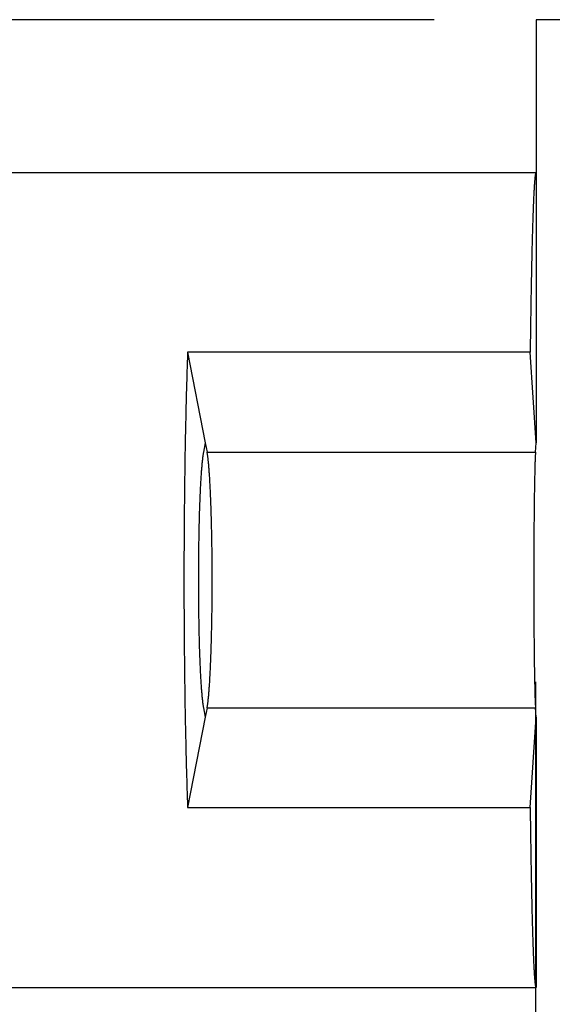
# Model space of a CAD drawing. Units: millimetres. Extents: x 0 to 841, y 0 to 594.
# Drawn here: x 103 to 108, y 87 to 96 of the extents above; entities that cross this region are included whole.
import ezdxf

# ---------------------------------------------------------------- set-up
doc = ezdxf.new("R2010")
doc.units = ezdxf.units.MM
doc.layers.add('LAYER_1', color=179, linetype='Continuous')
doc.layers.add('SLD-0', color=179, linetype='Continuous')

msp = doc.modelspace()

# ---------------------------------------------------------------- linework, layer by layer
at = {"layer": 'LAYER_1'}
for p, q in [((107.089, 96.4513), (55.637, 96.4513)), ((108.0831, 89.9513), (108.0831, 79.9294))]:
    msp.add_line(p, q, dxfattribs=at)
at = {"layer": 'SLD-0'}
for p, q in [((188.089, 96.4513), (108.089, 96.4513)), ((108.089, 96.4513), (108.089, 94.9513)), ((98.089, 94.9513), (108.089, 94.9513)), ((108.0797, 94.9157), (108.0791, 94.9109)), ((108.0803, 94.9203), (108.0797, 94.9157)), ((108.0809, 94.9246), (108.0803, 94.9203)), ((108.0815, 94.9285), (108.0809, 94.9246)), ((108.0821, 94.9321), (108.0815, 94.9285)), ((108.0828, 94.9355), (108.0821, 94.9321)), ((108.0834, 94.9385), (108.0828, 94.9355)), ((108.084, 94.9411), (108.0834, 94.9385)), ((108.0846, 94.9435), (108.084, 94.9411)), ((108.0852, 94.9456), (108.0846, 94.9435)), ((108.0858, 94.9473), (108.0852, 94.9456)), ((108.0865, 94.9487), (108.0858, 94.9473)), ((108.0871, 94.9498), (108.0865, 94.9487)), ((108.0877, 94.9506), (108.0871, 94.9498)), ((108.0883, 94.9511), (108.0877, 94.9506)), ((108.089, 94.9513), (108.0883, 94.9511)), ((108.089, 94.9513), (108.089, 92.2971)), ((108.0711, 94.819), (108.0705, 94.8098)), ((108.0717, 94.828), (108.0711, 94.819)), ((108.0724, 94.8366), (108.0717, 94.828)), ((108.073, 94.8449), (108.0724, 94.8366)), ((108.0736, 94.8529), (108.073, 94.8449)), ((108.0742, 94.8605), (108.0736, 94.8529)), ((108.0748, 94.8679), (108.0742, 94.8605)), ((108.0754, 94.875), (108.0748, 94.8679)), ((108.076, 94.8817), (108.0754, 94.875)), ((108.0766, 94.8882), (108.076, 94.8817)), ((108.0772, 94.8943), (108.0766, 94.8882)), ((108.0778, 94.9001), (108.0772, 94.8943)), ((108.0784, 94.9057), (108.0778, 94.9001)), ((108.0791, 94.9109), (108.0784, 94.9057)), ((108.0658, 94.7251), (108.0652, 94.7132)), ((108.0664, 94.7368), (108.0658, 94.7251)), ((108.067, 94.7481), (108.0664, 94.7368)), ((108.0676, 94.7592), (108.067, 94.7481)), ((108.0682, 94.7699), (108.0676, 94.7592)), ((108.0688, 94.7803), (108.0682, 94.7699)), ((108.0694, 94.7905), (108.0688, 94.7803)), ((108.0699, 94.8003), (108.0694, 94.7905)), ((108.0705, 94.8098), (108.0699, 94.8003)), ((108.0618, 94.6354), (108.0612, 94.6214)), ((108.0623, 94.6491), (108.0618, 94.6354)), ((108.0629, 94.6625), (108.0623, 94.6491)), ((108.0635, 94.6756), (108.0629, 94.6625)), ((108.0641, 94.6884), (108.0635, 94.6756)), ((108.0646, 94.701), (108.0641, 94.6884)), ((108.0652, 94.7132), (108.0646, 94.701)), ((108.0578, 94.5313), (108.0573, 94.5153)), ((108.0584, 94.5471), (108.0578, 94.5313)), ((108.0589, 94.5625), (108.0584, 94.5471)), ((108.0595, 94.5776), (108.0589, 94.5625)), ((108.0601, 94.5925), (108.0595, 94.5776)), ((108.0606, 94.6071), (108.0601, 94.5925)), ((108.0612, 94.6214), (108.0606, 94.6071)), ((108.0545, 94.4311), (108.054, 94.4134)), ((108.0551, 94.4485), (108.0545, 94.4311)), ((108.0556, 94.4656), (108.0551, 94.4485)), ((108.0562, 94.4825), (108.0556, 94.4656)), ((108.0567, 94.499), (108.0562, 94.4825)), ((108.0573, 94.5153), (108.0567, 94.499)), ((108.0519, 94.34), (108.0513, 94.321)), ((108.0524, 94.3588), (108.0519, 94.34)), ((108.0529, 94.3773), (108.0524, 94.3588)), ((108.0534, 94.3955), (108.0529, 94.3773)), ((108.054, 94.4134), (108.0534, 94.3955)), ((108.0493, 94.2422), (108.0488, 94.2219)), ((108.0498, 94.2623), (108.0493, 94.2422)), ((108.0503, 94.2821), (108.0498, 94.2623)), ((108.0508, 94.3017), (108.0503, 94.2821)), ((108.0513, 94.321), (108.0508, 94.3017)), ((108.0472, 94.1593), (108.0468, 94.1379)), ((108.0477, 94.1804), (108.0472, 94.1593)), ((108.0482, 94.2013), (108.0477, 94.1804)), ((108.0488, 94.2219), (108.0482, 94.2013)), ((108.0448, 94.05), (108.0443, 94.0274)), ((108.0453, 94.0723), (108.0448, 94.05)), ((108.0458, 94.0945), (108.0453, 94.0723)), ((108.0463, 94.1163), (108.0458, 94.0945)), ((108.0468, 94.1379), (108.0463, 94.1163)), ((108.0429, 93.9581), (108.0424, 93.9345)), ((108.0434, 93.9814), (108.0429, 93.9581)), ((108.0438, 94.0045), (108.0434, 93.9814)), ((108.0443, 94.0274), (108.0438, 94.0045)), ((108.0411, 93.8624), (108.0406, 93.8379)), ((108.0415, 93.8867), (108.0411, 93.8624)), ((108.042, 93.9107), (108.0415, 93.8867)), ((108.0424, 93.9345), (108.042, 93.9107)), ((108.0393, 93.763), (108.0389, 93.7376)), ((108.0397, 93.7882), (108.0393, 93.763)), ((108.0402, 93.8131), (108.0397, 93.7882)), ((108.0406, 93.8379), (108.0402, 93.8131)), ((108.0376, 93.6601), (108.0372, 93.6338)), ((108.038, 93.6861), (108.0376, 93.6601)), ((108.0384, 93.712), (108.038, 93.6861)), ((108.0389, 93.7376), (108.0384, 93.712)), ((108.0363, 93.5806), (108.0359, 93.5537)), ((108.0367, 93.6073), (108.0363, 93.5806)), ((108.0372, 93.6338), (108.0367, 93.6073)), ((108.0347, 93.4718), (108.0343, 93.4441)), ((108.0351, 93.4993), (108.0347, 93.4718)), ((108.0355, 93.5266), (108.0351, 93.4993)), ((108.0359, 93.5537), (108.0355, 93.5266)), ((108.0336, 93.388), (108.0332, 93.3597)), ((108.034, 93.4161), (108.0336, 93.388)), ((108.0343, 93.4441), (108.034, 93.4161)), ((108.0321, 93.2737), (108.0317, 93.2447)), ((108.0325, 93.3026), (108.0321, 93.2737)), ((108.0328, 93.3313), (108.0325, 93.3026)), ((108.0332, 93.3597), (108.0328, 93.3313)), ((104.6651, 93.186), (104.6641, 93.1564)), ((108.031, 93.186), (104.6651, 93.186)), ((104.6651, 93.186), (104.839, 92.2971)), ((108.0314, 93.2154), (108.031, 93.186)), ((108.089, 92.2971), (108.031, 93.186)), ((108.0317, 93.2447), (108.0314, 93.2154)), ((104.662, 93.0965), (104.661, 93.0663)), ((104.663, 93.1265), (104.662, 93.0965)), ((104.6641, 93.1564), (104.663, 93.1265)), ((104.6591, 93.0055), (104.6581, 92.9748)), ((104.66, 93.036), (104.6591, 93.0055)), ((104.661, 93.0663), (104.66, 93.036)), ((104.6563, 92.913), (104.6554, 92.8818)), ((104.6572, 92.944), (104.6563, 92.913)), ((104.6581, 92.9748), (104.6572, 92.944)), ((104.6527, 92.7874), (104.6519, 92.7557)), ((104.6536, 92.8191), (104.6527, 92.7874)), ((104.6545, 92.8505), (104.6536, 92.8191)), ((104.6554, 92.8818), (104.6545, 92.8505)), ((104.6502, 92.6918), (104.6494, 92.6596)), ((104.651, 92.7238), (104.6502, 92.6918)), ((104.6519, 92.7557), (104.651, 92.7238)), ((104.6478, 92.5948), (104.6471, 92.5623)), ((104.6486, 92.6273), (104.6478, 92.5948)), ((104.6494, 92.6596), (104.6486, 92.6273)), ((104.6456, 92.4967), (104.6449, 92.4638)), ((104.6463, 92.5296), (104.6456, 92.4967)), ((104.6471, 92.5623), (104.6463, 92.5296)), ((104.6442, 92.4307), (104.6435, 92.3975)), ((104.6449, 92.4638), (104.6442, 92.4307)), ((104.6422, 92.3308), (104.6415, 92.2973)), ((104.6428, 92.3642), (104.6422, 92.3308)), ((104.6435, 92.3975), (104.6428, 92.3642)), ((104.6403, 92.2299), (104.6397, 92.1961)), ((104.6409, 92.2637), (104.6403, 92.2299)), ((104.6415, 92.2973), (104.6409, 92.2637)), ((104.8213, 92.207), (104.8203, 92.2015)), ((104.839, 92.2971), (104.8213, 92.207)), ((104.839, 92.2971), (104.8566, 92.207)), ((104.8566, 92.207), (108.0831, 92.207)), ((104.8576, 92.2015), (104.8566, 92.207)), ((108.0831, 92.207), (108.0827, 92.2015)), ((108.0831, 92.207), (108.089, 92.2971)), ((104.6386, 92.1281), (104.6381, 92.094)), ((104.6392, 92.1622), (104.6386, 92.1281)), ((104.6397, 92.1961), (104.6392, 92.1622)), ((104.8084, 92.1129), (104.8074, 92.1036)), ((104.8093, 92.1219), (104.8084, 92.1129)), ((104.8103, 92.1306), (104.8093, 92.1219)), ((104.8113, 92.139), (104.8103, 92.1306)), ((104.8122, 92.1472), (104.8113, 92.139)), ((104.8132, 92.155), (104.8122, 92.1472)), ((104.8142, 92.1626), (104.8132, 92.155)), ((104.8152, 92.1698), (104.8142, 92.1626)), ((104.8162, 92.1768), (104.8152, 92.1698)), ((104.8172, 92.1834), (104.8162, 92.1768)), ((104.8182, 92.1898), (104.8172, 92.1834)), ((104.8193, 92.1958), (104.8182, 92.1898)), ((104.8203, 92.2015), (104.8193, 92.1958)), ((104.8586, 92.1958), (104.8576, 92.2015)), ((104.8597, 92.1898), (104.8586, 92.1958)), ((104.8607, 92.1834), (104.8597, 92.1898)), ((104.8617, 92.1768), (104.8607, 92.1834)), ((104.8627, 92.1698), (104.8617, 92.1768)), ((104.8637, 92.1626), (104.8627, 92.1698)), ((104.8647, 92.155), (104.8637, 92.1626)), ((104.8657, 92.1472), (104.8647, 92.155)), ((104.8666, 92.139), (104.8657, 92.1472)), ((104.8676, 92.1306), (104.8666, 92.139)), ((104.8686, 92.1219), (104.8676, 92.1306)), ((104.8695, 92.1129), (104.8686, 92.1219)), ((104.8705, 92.1036), (104.8695, 92.1129)), ((108.0788, 92.1129), (108.0784, 92.1036)), ((108.0791, 92.1219), (108.0788, 92.1129)), ((108.0794, 92.1306), (108.0791, 92.1219)), ((108.0797, 92.139), (108.0794, 92.1306)), ((108.0801, 92.1472), (108.0797, 92.139)), ((108.0804, 92.155), (108.0801, 92.1472)), ((108.0807, 92.1626), (108.0804, 92.155)), ((108.081, 92.1698), (108.0807, 92.1626)), ((108.0814, 92.1768), (108.081, 92.1698)), ((108.0817, 92.1834), (108.0814, 92.1768)), ((108.0821, 92.1898), (108.0817, 92.1834)), ((108.0824, 92.1958), (108.0821, 92.1898)), ((108.0827, 92.2015), (108.0824, 92.1958)), ((104.637, 92.0255), (104.6365, 91.9911)), ((104.6375, 92.0598), (104.637, 92.0255)), ((104.6381, 92.094), (104.6375, 92.0598)), ((104.8001, 92.0193), (104.7992, 92.0075)), ((104.801, 92.0308), (104.8001, 92.0193)), ((104.8019, 92.042), (104.801, 92.0308)), ((104.8028, 92.0529), (104.8019, 92.042)), ((104.8037, 92.0636), (104.8028, 92.0529)), ((104.8046, 92.074), (104.8037, 92.0636)), ((104.8055, 92.0842), (104.8046, 92.074)), ((104.8065, 92.094), (104.8055, 92.0842)), ((104.8074, 92.1036), (104.8065, 92.094)), ((104.8714, 92.094), (104.8705, 92.1036)), ((104.8724, 92.0842), (104.8714, 92.094)), ((104.8733, 92.074), (104.8724, 92.0842)), ((104.8742, 92.0636), (104.8733, 92.074)), ((104.8751, 92.0529), (104.8742, 92.0636)), ((104.876, 92.042), (104.8751, 92.0529)), ((104.8769, 92.0308), (104.876, 92.042)), ((104.8778, 92.0193), (104.8769, 92.0308)), ((104.8787, 92.0075), (104.8778, 92.0193)), ((108.076, 92.0193), (108.0757, 92.0075)), ((108.0763, 92.0308), (108.076, 92.0193)), ((108.0766, 92.042), (108.0763, 92.0308)), ((108.0769, 92.0529), (108.0766, 92.042)), ((108.0772, 92.0636), (108.0769, 92.0529)), ((108.0775, 92.074), (108.0772, 92.0636)), ((108.0778, 92.0842), (108.0775, 92.074)), ((108.0781, 92.094), (108.0778, 92.0842)), ((108.0784, 92.1036), (108.0781, 92.094)), ((104.6356, 91.9221), (104.6351, 91.8874)), ((104.636, 91.9566), (104.6356, 91.9221)), ((104.6365, 91.9911), (104.636, 91.9566)), ((104.7934, 91.9182), (104.7926, 91.9044)), ((104.7942, 91.9317), (104.7934, 91.9182)), ((104.795, 91.9449), (104.7942, 91.9317)), ((104.7958, 91.9579), (104.795, 91.9449)), ((104.7967, 91.9707), (104.7958, 91.9579)), ((104.7975, 91.9832), (104.7967, 91.9707)), ((104.7984, 91.9955), (104.7975, 91.9832)), ((104.7992, 92.0075), (104.7984, 91.9955)), ((104.8795, 91.9955), (104.8787, 92.0075)), ((104.8804, 91.9832), (104.8795, 91.9955)), ((104.8812, 91.9707), (104.8804, 91.9832)), ((104.8821, 91.9579), (104.8812, 91.9707)), ((104.8829, 91.9449), (104.8821, 91.9579)), ((104.8837, 91.9317), (104.8829, 91.9449)), ((104.8845, 91.9182), (104.8837, 91.9317)), ((104.8853, 91.9044), (104.8845, 91.9182)), ((108.0738, 91.9182), (108.0735, 91.9044)), ((108.074, 91.9317), (108.0738, 91.9182)), ((108.0743, 91.9449), (108.074, 91.9317)), ((108.0746, 91.9579), (108.0743, 91.9449)), ((108.0749, 91.9707), (108.0746, 91.9579)), ((108.0752, 91.9832), (108.0749, 91.9707)), ((108.0754, 91.9955), (108.0752, 91.9832)), ((108.0757, 92.0075), (108.0754, 91.9955)), ((104.6347, 91.8527), (104.6343, 91.8179)), ((104.6351, 91.8874), (104.6347, 91.8527)), ((104.7889, 91.8323), (104.7881, 91.8172)), ((104.7896, 91.8472), (104.7889, 91.8323)), ((104.7903, 91.8618), (104.7896, 91.8472)), ((104.7911, 91.8762), (104.7903, 91.8618)), ((104.7918, 91.8904), (104.7911, 91.8762)), ((104.7926, 91.9044), (104.7918, 91.8904)), ((104.8861, 91.8904), (104.8853, 91.9044)), ((104.8868, 91.8762), (104.8861, 91.8904)), ((104.8876, 91.8618), (104.8868, 91.8762)), ((104.8883, 91.8472), (104.8876, 91.8618)), ((104.889, 91.8323), (104.8883, 91.8472)), ((104.8898, 91.8172), (104.889, 91.8323)), ((108.0723, 91.8323), (108.072, 91.8172)), ((108.0725, 91.8472), (108.0723, 91.8323)), ((108.0728, 91.8618), (108.0725, 91.8472)), ((108.073, 91.8762), (108.0728, 91.8618)), ((108.0733, 91.8904), (108.073, 91.8762)), ((108.0735, 91.9044), (108.0733, 91.8904)), ((104.6335, 91.7482), (104.6332, 91.7132)), ((104.6339, 91.7831), (104.6335, 91.7482)), ((104.6343, 91.8179), (104.6339, 91.7831)), ((104.7847, 91.7386), (104.7841, 91.7223)), ((104.7854, 91.7547), (104.7847, 91.7386)), ((104.7861, 91.7706), (104.7854, 91.7547)), ((104.7867, 91.7864), (104.7861, 91.7706)), ((104.7874, 91.8019), (104.7867, 91.7864)), ((104.7881, 91.8172), (104.7874, 91.8019)), ((104.8905, 91.8019), (104.8898, 91.8172)), ((104.8912, 91.7864), (104.8905, 91.8019)), ((104.8918, 91.7706), (104.8912, 91.7864)), ((104.8925, 91.7547), (104.8918, 91.7706)), ((104.8932, 91.7386), (104.8925, 91.7547)), ((104.8938, 91.7223), (104.8932, 91.7386)), ((108.0709, 91.7386), (108.0707, 91.7223)), ((108.0711, 91.7547), (108.0709, 91.7386)), ((108.0713, 91.7706), (108.0711, 91.7547)), ((108.0716, 91.7864), (108.0713, 91.7706)), ((108.0718, 91.8019), (108.0716, 91.7864)), ((108.072, 91.8172), (108.0718, 91.8019)), ((104.6325, 91.6431), (104.6322, 91.6079)), ((104.6328, 91.6782), (104.6325, 91.6431)), ((104.6332, 91.7132), (104.6328, 91.6782)), ((104.7811, 91.638), (104.7805, 91.6206)), ((104.7817, 91.6552), (104.7811, 91.638)), ((104.7823, 91.6722), (104.7817, 91.6552)), ((104.7829, 91.6891), (104.7823, 91.6722)), ((104.7835, 91.7058), (104.7829, 91.6891)), ((104.7841, 91.7223), (104.7835, 91.7058)), ((104.8944, 91.7058), (104.8938, 91.7223)), ((104.895, 91.6891), (104.8944, 91.7058)), ((104.8956, 91.6722), (104.895, 91.6891)), ((104.8962, 91.6552), (104.8956, 91.6722)), ((104.8968, 91.638), (104.8962, 91.6552)), ((104.8974, 91.6206), (104.8968, 91.638)), ((108.0697, 91.638), (108.0695, 91.6206)), ((108.0699, 91.6552), (108.0697, 91.638)), ((108.0701, 91.6722), (108.0699, 91.6552)), ((108.0703, 91.6891), (108.0701, 91.6722)), ((108.0705, 91.7058), (108.0703, 91.6891)), ((108.0707, 91.7223), (108.0705, 91.7058)), ((104.6316, 91.5375), (104.6313, 91.5022)), ((104.6319, 91.5727), (104.6316, 91.5375)), ((104.6322, 91.6079), (104.6319, 91.5727)), ((104.778, 91.5313), (104.7775, 91.5129)), ((104.7785, 91.5494), (104.778, 91.5313)), ((104.779, 91.5674), (104.7785, 91.5494)), ((104.7795, 91.5853), (104.779, 91.5674)), ((104.78, 91.603), (104.7795, 91.5853)), ((104.7805, 91.6206), (104.78, 91.603)), ((104.8979, 91.603), (104.8974, 91.6206)), ((104.8984, 91.5853), (104.8979, 91.603)), ((104.8989, 91.5674), (104.8984, 91.5853)), ((104.8994, 91.5494), (104.8989, 91.5674)), ((104.8999, 91.5313), (104.8994, 91.5494)), ((104.9004, 91.5129), (104.8999, 91.5313)), ((108.0686, 91.5313), (108.0685, 91.5129)), ((108.0688, 91.5494), (108.0686, 91.5313)), ((108.069, 91.5674), (108.0688, 91.5494)), ((108.0691, 91.5853), (108.069, 91.5674)), ((108.0693, 91.603), (108.0691, 91.5853)), ((108.0695, 91.6206), (108.0693, 91.603)), ((104.6311, 91.4669), (104.6308, 91.4315)), ((104.6313, 91.5022), (104.6311, 91.4669)), ((104.7758, 91.4384), (104.7754, 91.4194)), ((104.7762, 91.4572), (104.7758, 91.4384)), ((104.7766, 91.4759), (104.7762, 91.4572)), ((104.7771, 91.4945), (104.7766, 91.4759)), ((104.7775, 91.5129), (104.7771, 91.4945)), ((104.9008, 91.4945), (104.9004, 91.5129)), ((104.9013, 91.4759), (104.9008, 91.4945)), ((104.9017, 91.4572), (104.9013, 91.4759)), ((104.9021, 91.4384), (104.9017, 91.4572)), ((104.9025, 91.4194), (104.9021, 91.4384)), ((108.0679, 91.4384), (108.0678, 91.4194)), ((108.068, 91.4572), (108.0679, 91.4384)), ((108.0682, 91.4759), (108.068, 91.4572)), ((108.0683, 91.4945), (108.0682, 91.4759)), ((108.0685, 91.5129), (108.0683, 91.4945)), ((104.6304, 91.3606), (104.6302, 91.3251)), ((104.6306, 91.3961), (104.6304, 91.3606)), ((104.6308, 91.4315), (104.6306, 91.3961)), ((104.774, 91.3425), (104.7737, 91.323)), ((104.7743, 91.3619), (104.774, 91.3425)), ((104.7747, 91.3812), (104.7743, 91.3619)), ((104.775, 91.4003), (104.7747, 91.3812)), ((104.7754, 91.4194), (104.775, 91.4003)), ((104.9029, 91.4003), (104.9025, 91.4194)), ((104.9032, 91.3812), (104.9029, 91.4003)), ((104.9036, 91.3619), (104.9032, 91.3812)), ((104.9039, 91.3425), (104.9036, 91.3619)), ((104.9042, 91.323), (104.9039, 91.3425)), ((108.0673, 91.3425), (108.0672, 91.323)), ((108.0674, 91.3619), (108.0673, 91.3425)), ((108.0675, 91.3812), (108.0674, 91.3619)), ((108.0677, 91.4003), (108.0675, 91.3812)), ((108.0678, 91.4194), (108.0677, 91.4003)), ((104.6299, 91.2541), (104.6298, 91.2185)), ((104.6301, 91.2896), (104.6299, 91.2541)), ((104.6302, 91.3251), (104.6301, 91.2896)), ((104.7726, 91.2442), (104.7723, 91.2243)), ((104.7728, 91.264), (104.7726, 91.2442)), ((104.7731, 91.2838), (104.7728, 91.264)), ((104.7734, 91.3034), (104.7731, 91.2838)), ((104.7737, 91.323), (104.7734, 91.3034)), ((104.9045, 91.3034), (104.9042, 91.323)), ((104.9048, 91.2838), (104.9045, 91.3034)), ((104.9051, 91.264), (104.9048, 91.2838)), ((104.9053, 91.2442), (104.9051, 91.264)), ((104.9056, 91.2243), (104.9053, 91.2442)), ((108.0669, 91.264), (108.0668, 91.2442)), ((108.0668, 91.2442), (108.0668, 91.2243)), ((108.067, 91.2838), (108.0669, 91.264)), ((108.0671, 91.3034), (108.067, 91.2838)), ((108.0672, 91.323), (108.0671, 91.3034)), ((104.6296, 91.1473), (104.6295, 91.1117)), ((104.6297, 91.1829), (104.6296, 91.1473)), ((104.6298, 91.2185), (104.6297, 91.1829)), ((104.7716, 91.1441), (104.7714, 91.124)), ((104.7717, 91.1643), (104.7716, 91.1441)), ((104.7719, 91.1844), (104.7717, 91.1643)), ((104.7721, 91.2044), (104.7719, 91.1844)), ((104.7723, 91.2243), (104.7721, 91.2044)), ((104.9058, 91.2044), (104.9056, 91.2243)), ((104.906, 91.1844), (104.9058, 91.2044)), ((104.9062, 91.1643), (104.906, 91.1844)), ((104.9063, 91.1441), (104.9062, 91.1643)), ((104.9065, 91.124), (104.9063, 91.1441)), ((108.0666, 91.1643), (108.0665, 91.1441)), ((108.0665, 91.1441), (108.0665, 91.124)), ((108.0667, 91.2044), (108.0666, 91.1844)), ((108.0666, 91.1844), (108.0666, 91.1643)), ((108.0668, 91.2243), (108.0667, 91.2044)), ((104.6295, 91.1117), (104.6294, 91.076)), ((104.6294, 91.076), (104.6294, 91.0404)), ((104.7711, 91.0632), (104.771, 91.0429)), ((104.7712, 91.0835), (104.7711, 91.0632)), ((104.7713, 91.1038), (104.7712, 91.0835)), ((104.7714, 91.124), (104.7713, 91.1038)), ((104.9066, 91.1038), (104.9065, 91.124)), ((104.9067, 91.0835), (104.9066, 91.1038)), ((104.9068, 91.0632), (104.9067, 91.0835)), ((104.9069, 91.0429), (104.9068, 91.0632)), ((108.0664, 91.0835), (108.0663, 91.0632)), ((108.0663, 91.0632), (108.0663, 91.0429)), ((108.0665, 91.124), (108.0664, 91.1038)), ((108.0664, 91.1038), (108.0664, 91.0835)), ((104.6294, 91.0404), (104.6293, 91.0047)), ((104.6293, 91.0047), (104.6293, 90.9691)), ((104.6293, 90.9691), (104.6293, 90.9334)), ((104.7709, 91.0022), (104.7708, 90.9818)), ((104.7708, 90.9818), (104.7708, 90.9614)), ((104.7708, 90.9614), (104.7708, 90.9411)), ((104.771, 91.0429), (104.7709, 91.0226)), ((104.7709, 91.0226), (104.7709, 91.0022)), ((104.907, 91.0226), (104.9069, 91.0429)), ((104.907, 91.0022), (104.907, 91.0226)), ((104.9071, 90.9818), (104.907, 91.0022)), ((104.9071, 90.9614), (104.9071, 90.9818)), ((104.9071, 90.9411), (104.9071, 90.9614)), ((108.0663, 91.0429), (108.0663, 91.0226)), ((108.0663, 91.0226), (108.0663, 91.0022)), ((108.0663, 91.0022), (108.0663, 90.9818)), ((108.0663, 90.9818), (108.0663, 90.9614)), ((108.0663, 90.9614), (108.0663, 90.9411)), ((104.6293, 90.9334), (104.6293, 90.8978)), ((104.6293, 90.8978), (104.6294, 90.8621)), ((104.6294, 90.8621), (104.6294, 90.8265)), ((104.7708, 90.9411), (104.7708, 90.9207)), ((104.7708, 90.9207), (104.7709, 90.9003)), ((104.7709, 90.9003), (104.7709, 90.88)), ((104.7709, 90.88), (104.771, 90.8596)), ((104.771, 90.8596), (104.7711, 90.8393)), ((104.9068, 90.8393), (104.9069, 90.8596)), ((104.9069, 90.8596), (104.907, 90.88)), ((104.907, 90.9003), (104.9071, 90.9207)), ((104.907, 90.88), (104.907, 90.9003)), ((104.9071, 90.9207), (104.9071, 90.9411)), ((108.0663, 90.9411), (108.0663, 90.9207)), ((108.0663, 90.9207), (108.0663, 90.9003)), ((108.0663, 90.9003), (108.0663, 90.88)), ((108.0663, 90.88), (108.0663, 90.8596)), ((108.0663, 90.8596), (108.0663, 90.8393)), ((104.6294, 90.8265), (104.6295, 90.7908)), ((104.6295, 90.7908), (104.6296, 90.7552)), ((104.7711, 90.8393), (104.7712, 90.819)), ((104.7712, 90.819), (104.7713, 90.7988)), ((104.7713, 90.7988), (104.7714, 90.7785)), ((104.7714, 90.7785), (104.7716, 90.7584)), ((104.7716, 90.7584), (104.7717, 90.7382)), ((104.9062, 90.7382), (104.9063, 90.7584)), ((104.9063, 90.7584), (104.9065, 90.7785)), ((104.9065, 90.7785), (104.9066, 90.7988)), ((104.9066, 90.7988), (104.9067, 90.819)), ((104.9067, 90.819), (104.9068, 90.8393)), ((108.0663, 90.8393), (108.0664, 90.819)), ((108.0664, 90.819), (108.0664, 90.7988)), ((108.0664, 90.7988), (108.0665, 90.7785)), ((108.0665, 90.7785), (108.0665, 90.7584)), ((108.0665, 90.7584), (108.0666, 90.7382)), ((104.6296, 90.7552), (104.6297, 90.7196)), ((104.6297, 90.7196), (104.6298, 90.684)), ((104.6298, 90.684), (104.6299, 90.6485)), ((104.7717, 90.7382), (104.7719, 90.7182)), ((104.7719, 90.7182), (104.7721, 90.6981)), ((104.7721, 90.6981), (104.7723, 90.6782)), ((104.7723, 90.6782), (104.7726, 90.6583)), ((104.9053, 90.6583), (104.9056, 90.6782)), ((104.9056, 90.6782), (104.9058, 90.6981)), ((104.9058, 90.6981), (104.906, 90.7182)), ((104.906, 90.7182), (104.9062, 90.7382)), ((108.0666, 90.7382), (108.0666, 90.7182)), ((108.0666, 90.7182), (108.0667, 90.6981)), ((108.0667, 90.6981), (108.0668, 90.6782)), ((108.0668, 90.6782), (108.0668, 90.6583)), ((104.6299, 90.6485), (104.6301, 90.6129)), ((104.6301, 90.6129), (104.6302, 90.5774)), ((104.6302, 90.5774), (104.6304, 90.5419)), ((104.7726, 90.6583), (104.7728, 90.6385)), ((104.7728, 90.6385), (104.7731, 90.6187)), ((104.7731, 90.6187), (104.7734, 90.5991)), ((104.7734, 90.5991), (104.7737, 90.5795)), ((104.7737, 90.5795), (104.774, 90.56)), ((104.9039, 90.56), (104.9042, 90.5795)), ((104.9042, 90.5795), (104.9045, 90.5991)), ((104.9045, 90.5991), (104.9048, 90.6187)), ((104.9048, 90.6187), (104.9051, 90.6385)), ((104.9051, 90.6385), (104.9053, 90.6583)), ((108.0668, 90.6583), (108.0669, 90.6385)), ((108.0669, 90.6385), (108.067, 90.6187)), ((108.067, 90.6187), (108.0671, 90.5991)), ((108.0671, 90.5991), (108.0672, 90.5795)), ((108.0672, 90.5795), (108.0673, 90.56)), ((104.6304, 90.5419), (104.6306, 90.5065)), ((104.6306, 90.5065), (104.6308, 90.471)), ((104.6308, 90.471), (104.6311, 90.4357)), ((104.774, 90.56), (104.7743, 90.5406)), ((104.7743, 90.5406), (104.7747, 90.5213)), ((104.7747, 90.5213), (104.775, 90.5022)), ((104.775, 90.5022), (104.7754, 90.4831)), ((104.7754, 90.4831), (104.7758, 90.4641)), ((104.9021, 90.4641), (104.9025, 90.4831)), ((104.9025, 90.4831), (104.9029, 90.5022)), ((104.9029, 90.5022), (104.9032, 90.5213)), ((104.9032, 90.5213), (104.9036, 90.5406)), ((104.9036, 90.5406), (104.9039, 90.56)), ((108.0673, 90.56), (108.0674, 90.5406)), ((108.0674, 90.5406), (108.0675, 90.5213)), ((108.0675, 90.5213), (108.0677, 90.5022)), ((108.0677, 90.5022), (108.0678, 90.4831)), ((108.0678, 90.4831), (108.0679, 90.4641)), ((104.6311, 90.4357), (104.6313, 90.4003)), ((104.6313, 90.4003), (104.6316, 90.365)), ((104.7758, 90.4641), (104.7762, 90.4453)), ((104.7762, 90.4453), (104.7766, 90.4266)), ((104.7766, 90.4266), (104.7771, 90.408)), ((104.7771, 90.408), (104.7775, 90.3896)), ((104.7775, 90.3896), (104.778, 90.3713)), ((104.778, 90.3713), (104.7785, 90.3531)), ((104.8994, 90.3531), (104.8999, 90.3713)), ((104.8999, 90.3713), (104.9004, 90.3896)), ((104.9004, 90.3896), (104.9008, 90.408)), ((104.9008, 90.408), (104.9013, 90.4266)), ((104.9013, 90.4266), (104.9017, 90.4453)), ((104.9017, 90.4453), (104.9021, 90.4641)), ((108.0679, 90.4641), (108.068, 90.4453)), ((108.068, 90.4453), (108.0682, 90.4266)), ((108.0682, 90.4266), (108.0683, 90.408)), ((108.0683, 90.408), (108.0685, 90.3896)), ((108.0685, 90.3896), (108.0686, 90.3713)), ((108.0686, 90.3713), (108.0688, 90.3531)), ((104.6316, 90.365), (104.6319, 90.3298)), ((104.6319, 90.3298), (104.6322, 90.2946)), ((104.6322, 90.2946), (104.6325, 90.2594)), ((104.7785, 90.3531), (104.779, 90.3351)), ((104.779, 90.3351), (104.7795, 90.3172)), ((104.7795, 90.3172), (104.78, 90.2995)), ((104.78, 90.2995), (104.7805, 90.2819)), ((104.7805, 90.2819), (104.7811, 90.2646)), ((104.8968, 90.2646), (104.8974, 90.2819)), ((104.8974, 90.2819), (104.8979, 90.2995)), ((104.8979, 90.2995), (104.8984, 90.3172)), ((104.8984, 90.3172), (104.8989, 90.3351)), ((104.8989, 90.3351), (104.8994, 90.3531)), ((108.0688, 90.3531), (108.069, 90.3351)), ((108.069, 90.3351), (108.0691, 90.3172)), ((108.0691, 90.3172), (108.0693, 90.2995)), ((108.0693, 90.2995), (108.0695, 90.2819)), ((108.0695, 90.2819), (108.0697, 90.2646)), ((104.6325, 90.2594), (104.6328, 90.2243)), ((104.6328, 90.2243), (104.6332, 90.1893)), ((104.6332, 90.1893), (104.6335, 90.1543)), ((104.7811, 90.2646), (104.7817, 90.2473)), ((104.7817, 90.2473), (104.7823, 90.2303)), ((104.7823, 90.2303), (104.7829, 90.2134)), ((104.7829, 90.2134), (104.7835, 90.1967)), ((104.7835, 90.1967), (104.7841, 90.1802)), ((104.7841, 90.1802), (104.7847, 90.1639)), ((104.8932, 90.1639), (104.8938, 90.1802)), ((104.8938, 90.1802), (104.8944, 90.1967)), ((104.8944, 90.1967), (104.895, 90.2134)), ((104.895, 90.2134), (104.8956, 90.2303)), ((104.8956, 90.2303), (104.8962, 90.2473)), ((104.8962, 90.2473), (104.8968, 90.2646)), ((108.0697, 90.2646), (108.0699, 90.2473)), ((108.0699, 90.2473), (108.0701, 90.2303)), ((108.0701, 90.2303), (108.0703, 90.2134)), ((108.0703, 90.2134), (108.0705, 90.1967)), ((108.0705, 90.1967), (108.0707, 90.1802)), ((108.0707, 90.1802), (108.0709, 90.1639)), ((104.6335, 90.1543), (104.6339, 90.1194)), ((104.6339, 90.1194), (104.6343, 90.0846)), ((104.6343, 90.0846), (104.6347, 90.0498)), ((104.7847, 90.1639), (104.7854, 90.1478)), ((104.7854, 90.1478), (104.7861, 90.1319)), ((104.7861, 90.1319), (104.7867, 90.1162)), ((104.7867, 90.1162), (104.7874, 90.1006)), ((104.7874, 90.1006), (104.7881, 90.0853)), ((104.7881, 90.0853), (104.7889, 90.0702)), ((104.889, 90.0702), (104.8898, 90.0853)), ((104.8898, 90.0853), (104.8905, 90.1006)), ((104.8905, 90.1006), (104.8912, 90.1162)), ((104.8912, 90.1162), (104.8918, 90.1319)), ((104.8918, 90.1319), (104.8925, 90.1478)), ((104.8925, 90.1478), (104.8932, 90.1639)), ((108.0709, 90.1639), (108.0711, 90.1478)), ((108.0711, 90.1478), (108.0713, 90.1319)), ((108.0713, 90.1319), (108.0716, 90.1162)), ((108.0716, 90.1162), (108.0718, 90.1006)), ((108.0718, 90.1006), (108.072, 90.0853)), ((108.072, 90.0853), (108.0723, 90.0702)), ((104.6347, 90.0498), (104.6351, 90.0151)), ((104.6351, 90.0151), (104.6356, 89.9805)), ((104.7889, 90.0702), (104.7896, 90.0554)), ((104.7896, 90.0554), (104.7903, 90.0407)), ((104.7903, 90.0407), (104.7911, 90.0263)), ((104.7911, 90.0263), (104.7918, 90.0121)), ((104.7918, 90.0121), (104.7926, 89.9981)), ((104.7926, 89.9981), (104.7934, 89.9844)), ((104.7934, 89.9844), (104.7942, 89.9708)), ((104.8837, 89.9708), (104.8845, 89.9844)), ((104.8845, 89.9844), (104.8853, 89.9981)), ((104.8853, 89.9981), (104.8861, 90.0121)), ((104.8861, 90.0121), (104.8868, 90.0263)), ((104.8868, 90.0263), (104.8876, 90.0407)), ((104.8876, 90.0407), (104.8883, 90.0554)), ((104.8883, 90.0554), (104.889, 90.0702)), ((108.0723, 90.0702), (108.0725, 90.0554)), ((108.0725, 90.0554), (108.0728, 90.0407)), ((108.0728, 90.0407), (108.073, 90.0263)), ((108.073, 90.0263), (108.0733, 90.0121)), ((108.0733, 90.0121), (108.0735, 89.9981)), ((108.0735, 89.9981), (108.0738, 89.9844)), ((108.0738, 89.9844), (108.074, 89.9708)), ((104.6356, 89.9805), (104.636, 89.9459)), ((104.636, 89.9459), (104.6365, 89.9114)), ((104.6365, 89.9114), (104.637, 89.877)), ((104.7942, 89.9708), (104.795, 89.9576)), ((104.795, 89.9576), (104.7958, 89.9446)), ((104.7958, 89.9446), (104.7967, 89.9318)), ((104.7967, 89.9318), (104.7975, 89.9193)), ((104.7975, 89.9193), (104.7984, 89.907)), ((104.7984, 89.907), (104.7992, 89.895)), ((104.7992, 89.895), (104.8001, 89.8833)), ((104.8778, 89.8833), (104.8787, 89.895)), ((104.8787, 89.895), (104.8795, 89.907)), ((104.8795, 89.907), (104.8804, 89.9193)), ((104.8804, 89.9193), (104.8812, 89.9318)), ((104.8812, 89.9318), (104.8821, 89.9446)), ((104.8821, 89.9446), (104.8829, 89.9576)), ((104.8829, 89.9576), (104.8837, 89.9708)), ((108.074, 89.9708), (108.0743, 89.9576)), ((108.0743, 89.9576), (108.0746, 89.9446)), ((108.0746, 89.9446), (108.0749, 89.9318)), ((108.0749, 89.9318), (108.0752, 89.9193)), ((108.0752, 89.9193), (108.0754, 89.907)), ((108.0754, 89.907), (108.0757, 89.895)), ((108.0757, 89.895), (108.076, 89.8833)), ((104.637, 89.877), (104.6375, 89.8427)), ((104.6375, 89.8427), (104.6381, 89.8085)), ((104.6381, 89.8085), (104.6386, 89.7744)), ((104.8001, 89.8833), (104.801, 89.8718)), ((104.801, 89.8718), (104.8019, 89.8605)), ((104.8019, 89.8605), (104.8028, 89.8496)), ((104.8028, 89.8496), (104.8037, 89.8389)), ((104.8037, 89.8389), (104.8046, 89.8285)), ((104.8046, 89.8285), (104.8055, 89.8184)), ((104.8055, 89.8184), (104.8065, 89.8085)), ((104.8065, 89.8085), (104.8074, 89.7989)), ((104.8074, 89.7989), (104.8084, 89.7896)), ((104.8695, 89.7896), (104.8705, 89.7989)), ((104.8705, 89.7989), (104.8714, 89.8085)), ((104.8714, 89.8085), (104.8724, 89.8184)), ((104.8724, 89.8184), (104.8733, 89.8285)), ((104.8733, 89.8285), (104.8742, 89.8389)), ((104.8742, 89.8389), (104.8751, 89.8496)), ((104.8751, 89.8496), (104.876, 89.8605)), ((104.876, 89.8605), (104.8769, 89.8718)), ((104.8769, 89.8718), (104.8778, 89.8833)), ((108.076, 89.8833), (108.0763, 89.8718)), ((108.0763, 89.8718), (108.0766, 89.8605)), ((108.0766, 89.8605), (108.0769, 89.8496)), ((108.0769, 89.8496), (108.0772, 89.8389)), ((108.0772, 89.8389), (108.0775, 89.8285)), ((108.0775, 89.8285), (108.0778, 89.8184)), ((108.0778, 89.8184), (108.0781, 89.8085)), ((108.0781, 89.8085), (108.0784, 89.7989)), ((108.0784, 89.7989), (108.0788, 89.7896)), ((104.6386, 89.7744), (104.6392, 89.7404)), ((104.6392, 89.7404), (104.6397, 89.7064)), ((104.6397, 89.7064), (104.6403, 89.6726)), ((104.8084, 89.7896), (104.8093, 89.7806)), ((104.8093, 89.7806), (104.8103, 89.7719)), ((104.8103, 89.7719), (104.8113, 89.7635)), ((104.8113, 89.7635), (104.8122, 89.7553)), ((104.8122, 89.7553), (104.8132, 89.7475)), ((104.8132, 89.7475), (104.8142, 89.74)), ((104.8142, 89.74), (104.8152, 89.7327)), ((104.8152, 89.7327), (104.8162, 89.7258)), ((104.8162, 89.7258), (104.8172, 89.7191)), ((104.8172, 89.7191), (104.8182, 89.7128)), ((104.8182, 89.7128), (104.8193, 89.7067)), ((104.8193, 89.7067), (104.8203, 89.701)), ((104.8203, 89.701), (104.8213, 89.6956)), ((104.8213, 89.6956), (104.839, 89.6054)), ((104.8566, 89.6956), (104.839, 89.6054)), ((104.8566, 89.6956), (104.8576, 89.701)), ((104.8566, 89.6956), (108.0831, 89.6956)), ((104.8576, 89.701), (104.8586, 89.7067)), ((104.8586, 89.7067), (104.8597, 89.7128)), ((104.8597, 89.7128), (104.8607, 89.7191)), ((104.8607, 89.7191), (104.8617, 89.7258)), ((104.8617, 89.7258), (104.8627, 89.7327)), ((104.8627, 89.7327), (104.8637, 89.74)), ((104.8637, 89.74), (104.8647, 89.7475)), ((104.8647, 89.7475), (104.8657, 89.7553)), ((104.8657, 89.7553), (104.8666, 89.7635)), ((104.8666, 89.7635), (104.8676, 89.7719)), ((104.8676, 89.7719), (104.8686, 89.7806)), ((104.8686, 89.7806), (104.8695, 89.7896)), ((108.0788, 89.7896), (108.0791, 89.7806)), ((108.0791, 89.7806), (108.0794, 89.7719)), ((108.0794, 89.7719), (108.0797, 89.7635)), ((108.0797, 89.7635), (108.0801, 89.7553)), ((108.0801, 89.7553), (108.0804, 89.7475)), ((108.0804, 89.7475), (108.0807, 89.74)), ((108.0807, 89.74), (108.081, 89.7327)), ((108.081, 89.7327), (108.0814, 89.7258)), ((108.0814, 89.7258), (108.0817, 89.7191)), ((108.0817, 89.7191), (108.0821, 89.7128)), ((108.0821, 89.7128), (108.0824, 89.7067)), ((108.0824, 89.7067), (108.0827, 89.701)), ((108.0827, 89.701), (108.0831, 89.6956)), ((108.089, 89.6054), (108.0831, 89.6956)), ((104.6403, 89.6726), (104.6409, 89.6389)), ((104.6409, 89.6389), (104.6415, 89.6052)), ((104.6415, 89.6052), (104.6422, 89.5717)), ((104.839, 89.6054), (104.6651, 88.7165)), ((108.031, 88.7165), (108.089, 89.6054)), ((108.089, 89.6054), (108.089, 86.9513)), ((104.6422, 89.5717), (104.6428, 89.5383)), ((104.6428, 89.5383), (104.6435, 89.505)), ((104.6435, 89.505), (104.6442, 89.4718)), ((104.6442, 89.4718), (104.6449, 89.4387)), ((104.6449, 89.4387), (104.6456, 89.4058)), ((104.6456, 89.4058), (104.6463, 89.3729)), ((104.6463, 89.3729), (104.6471, 89.3402)), ((104.6471, 89.3402), (104.6478, 89.3077)), ((104.6478, 89.3077), (104.6486, 89.2752)), ((104.6486, 89.2752), (104.6494, 89.2429)), ((104.6494, 89.2429), (104.6502, 89.2107)), ((104.6502, 89.2107), (104.651, 89.1787)), ((104.651, 89.1787), (104.6519, 89.1468)), ((104.6519, 89.1468), (104.6527, 89.1151)), ((104.6527, 89.1151), (104.6536, 89.0835)), ((104.6536, 89.0835), (104.6545, 89.052)), ((104.6545, 89.052), (104.6554, 89.0207)), ((104.6554, 89.0207), (104.6563, 88.9895)), ((104.6563, 88.9895), (104.6572, 88.9585)), ((104.6572, 88.9585), (104.6581, 88.9277)), ((104.6581, 88.9277), (104.6591, 88.897)), ((104.6591, 88.897), (104.66, 88.8665)), ((104.66, 88.8665), (104.661, 88.8362)), ((104.661, 88.8362), (104.662, 88.806)), ((104.662, 88.806), (104.663, 88.776)), ((104.663, 88.776), (104.6641, 88.7461)), ((104.6641, 88.7461), (104.6651, 88.7165)), ((104.6651, 88.7165), (108.031, 88.7165)), ((108.031, 88.7165), (108.0314, 88.6871)), ((108.0314, 88.6871), (108.0317, 88.6578)), ((108.0317, 88.6578), (108.0321, 88.6288)), ((108.0321, 88.6288), (108.0325, 88.5999)), ((108.0325, 88.5999), (108.0328, 88.5713)), ((108.0328, 88.5713), (108.0332, 88.5428)), ((108.0332, 88.5428), (108.0336, 88.5145)), ((108.0336, 88.5145), (108.034, 88.4864)), ((108.034, 88.4864), (108.0343, 88.4585)), ((108.0343, 88.4585), (108.0347, 88.4307)), ((108.0347, 88.4307), (108.0351, 88.4032)), ((108.0351, 88.4032), (108.0355, 88.3759)), ((108.0355, 88.3759), (108.0359, 88.3488)), ((108.0359, 88.3488), (108.0363, 88.3219)), ((108.0363, 88.3219), (108.0367, 88.2952)), ((108.0367, 88.2952), (108.0372, 88.2687)), ((108.0372, 88.2687), (108.0376, 88.2424)), ((108.0376, 88.2424), (108.038, 88.2164)), ((108.038, 88.2164), (108.0384, 88.1905)), ((108.0384, 88.1905), (108.0389, 88.1649)), ((108.0389, 88.1649), (108.0393, 88.1395)), ((108.0393, 88.1395), (108.0397, 88.1143)), ((108.0397, 88.1143), (108.0402, 88.0894)), ((108.0402, 88.0894), (108.0406, 88.0646)), ((108.0406, 88.0646), (108.0411, 88.0401)), ((108.0411, 88.0401), (108.0415, 88.0159)), ((108.0415, 88.0159), (108.042, 87.9918)), ((108.042, 87.9918), (108.0424, 87.968)), ((108.0424, 87.968), (108.0429, 87.9444)), ((108.0429, 87.9444), (108.0434, 87.9211)), ((108.0434, 87.9211), (108.0438, 87.898)), ((108.0438, 87.898), (108.0443, 87.8752)), ((108.0443, 87.8752), (108.0448, 87.8525)), ((108.0448, 87.8525), (108.0453, 87.8302)), ((108.0453, 87.8302), (108.0458, 87.8081)), ((108.0458, 87.8081), (108.0463, 87.7862)), ((108.0463, 87.7862), (108.0468, 87.7646)), ((108.0468, 87.7646), (108.0472, 87.7432)), ((108.0472, 87.7432), (108.0477, 87.7221)), ((108.0477, 87.7221), (108.0482, 87.7012)), ((108.0482, 87.7012), (108.0488, 87.6806)), ((108.0488, 87.6806), (108.0493, 87.6603)), ((108.0493, 87.6603), (108.0498, 87.6402)), ((108.0498, 87.6402), (108.0503, 87.6204)), ((108.0503, 87.6204), (108.0508, 87.6008)), ((108.0508, 87.6008), (108.0513, 87.5815)), ((108.0513, 87.5815), (108.0519, 87.5625)), ((108.0519, 87.5625), (108.0524, 87.5437)), ((108.0524, 87.5437), (108.0529, 87.5252)), ((108.0529, 87.5252), (108.0534, 87.507)), ((108.0534, 87.507), (108.054, 87.4891)), ((108.054, 87.4891), (108.0545, 87.4714)), ((108.0545, 87.4714), (108.0551, 87.454)), ((108.0551, 87.454), (108.0556, 87.4369)), ((108.0556, 87.4369), (108.0562, 87.42)), ((108.0562, 87.42), (108.0567, 87.4035)), ((108.0567, 87.4035), (108.0573, 87.3872)), ((108.0573, 87.3872), (108.0578, 87.3712)), ((108.0578, 87.3712), (108.0584, 87.3555)), ((108.0584, 87.3555), (108.0589, 87.34)), ((108.0589, 87.34), (108.0595, 87.3249)), ((108.0595, 87.3249), (108.0601, 87.31)), ((108.0601, 87.31), (108.0606, 87.2954)), ((108.0606, 87.2954), (108.0612, 87.2811)), ((108.0612, 87.2811), (108.0618, 87.2671)), ((108.0618, 87.2671), (108.0623, 87.2534)), ((108.0623, 87.2534), (108.0629, 87.24)), ((108.0629, 87.24), (108.0635, 87.2269)), ((108.0635, 87.2269), (108.0641, 87.2141)), ((108.0641, 87.2141), (108.0646, 87.2015)), ((108.0646, 87.2015), (108.0652, 87.1893)), ((108.0652, 87.1893), (108.0658, 87.1774)), ((108.0658, 87.1774), (108.0664, 87.1657)), ((108.0664, 87.1657), (108.067, 87.1544)), ((108.067, 87.1544), (108.0676, 87.1434)), ((108.0676, 87.1434), (108.0682, 87.1326)), ((108.0682, 87.1326), (108.0688, 87.1222)), ((108.0688, 87.1222), (108.0694, 87.1121)), ((108.0694, 87.1121), (108.0699, 87.1022)), ((108.0699, 87.1022), (108.0705, 87.0927)), ((108.0705, 87.0927), (108.0711, 87.0835)), ((108.0711, 87.0835), (108.0717, 87.0746)), ((108.0717, 87.0746), (108.0724, 87.066)), ((108.0724, 87.066), (108.073, 87.0577)), ((108.073, 87.0577), (108.0736, 87.0497)), ((108.0736, 87.0497), (108.0742, 87.042)), ((108.0742, 87.042), (108.0748, 87.0346)), ((108.0748, 87.0346), (108.0754, 87.0275)), ((108.0754, 87.0275), (108.076, 87.0208)), ((108.076, 87.0208), (108.0766, 87.0143)), ((108.0766, 87.0143), (108.0772, 87.0082)), ((108.0772, 87.0082), (108.0778, 87.0024)), ((108.0778, 87.0024), (108.0784, 86.9969)), ((108.0784, 86.9969), (108.0791, 86.9917)), ((108.0791, 86.9917), (108.0797, 86.9868)), ((98.089, 86.9513), (108.089, 86.9513)), ((108.0797, 86.9868), (108.0803, 86.9822)), ((108.0803, 86.9822), (108.0809, 86.9779)), ((108.0809, 86.9779), (108.0815, 86.974)), ((108.0815, 86.974), (108.0821, 86.9704)), ((108.0821, 86.9704), (108.0828, 86.9671)), ((108.0828, 86.9671), (108.0834, 86.9641)), ((108.0834, 86.9641), (108.084, 86.9614)), ((108.084, 86.9614), (108.0846, 86.959)), ((108.0846, 86.959), (108.0852, 86.9569)), ((108.0852, 86.9569), (108.0858, 86.9552)), ((108.0858, 86.9552), (108.0865, 86.9538)), ((108.0865, 86.9538), (108.0871, 86.9527)), ((108.0871, 86.9527), (108.0877, 86.9519)), ((108.0877, 86.9519), (108.0883, 86.9514)), ((108.0883, 86.9514), (108.089, 86.9513))]:
    msp.add_line(p, q, dxfattribs=at)

doc.saveas('drawing.dxf')
